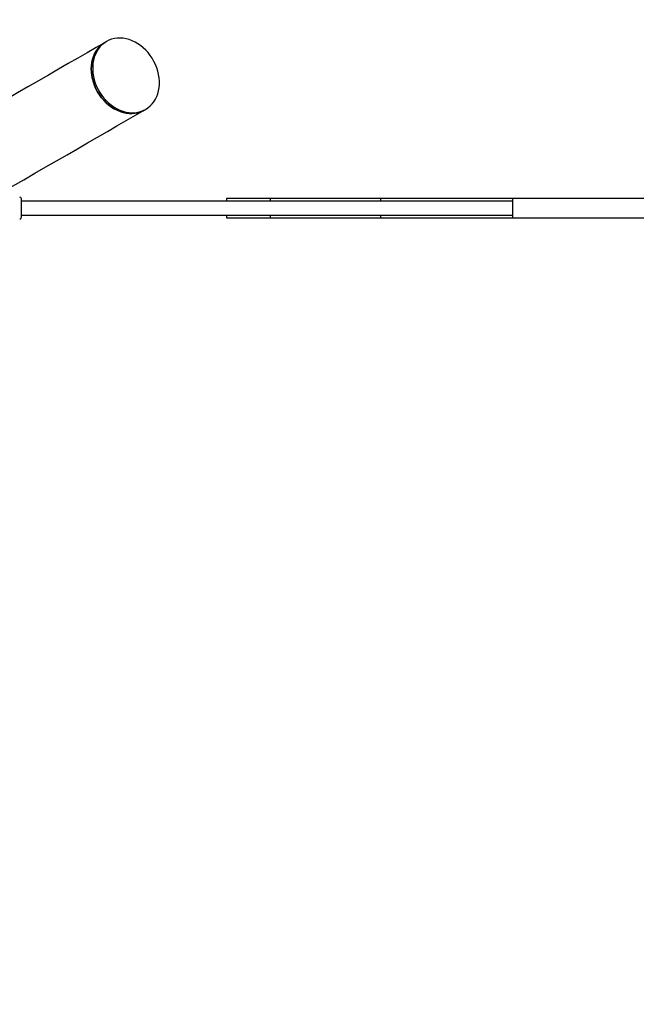
# Paper-space layout 'Sheet2' of a CAD drawing. Units: millimetres. Extents: x 0 to 42, y 0 to 29.8.
# Drawn here: x 10.9 to 12.3, y 18.5 to 20.7 of the extents above; entities that cross this region are included whole.
import ezdxf

# ---------------------------------------------------------------- set-up
doc = ezdxf.new("R2010")
doc.units = ezdxf.units.MM
doc.styles.add('SLDTEXTSTYLE0', font='TXT', dxfattribs={"width": 0.605})
doc.dimstyles.new('SLDDIMSTYLE0', dxfattribs={"dimtxt": 0.35, "dimasz": 0.3, "dimexe": 0, "dimexo": 0.0625, "dimgap": 0.0875, "dimtad": 1, "dimlfac": 50, "dimrnd": 1e-09, "dimzin": 12, "dimdsep": 46, "dimtxsty": 'SLDTEXTSTYLE0', "dimsah": 1, "dimcen": 0.09, "dimadec": 0, "dimazin": 3, "dimtfac": 1, "dimtofl": 0, "dimtmove": 0, "dimatfit": 3, "dimfxl": 0, "dimfrac": 2, "dimtolj": 1, "dimtzin": 12, "dimarcsym": 0})

# ---------------------------------------------------------------- blocks, each defined once
blk = doc.blocks.new('_D_10')
at = {"color": 179, "linetype": 'Continuous', "lineweight": 50}
for p, q in [((5.6383, 20.4036), (5.6383, 27.8036)), ((18.8383, 20.4036), (18.8383, 27.8036)), ((5.6383, 27.7046), (18.8383, 27.7046))]:
    blk.add_line(p, q, dxfattribs=at)
for points in [[(5.6383, 27.7046), (5.9383, 27.6046), (5.9383, 27.8046)], [(18.8383, 27.7046), (18.5383, 27.8046), (18.5383, 27.6046)]]:
    blk.add_solid(points, dxfattribs=at)
at = {"color": 179, "linetype": 'Continuous', "lineweight": 50, "insert": (11.9094, 28.1557), "char_height": 0.35, "attachment_point": 1, "style": 'SLDTEXTSTYLE0'}
blk.add_mtext('660', dxfattribs=at)
blk = doc.blocks.new('_D_12')
at = {"color": 179, "linetype": 'Continuous', "lineweight": 50}
for p, q in [((7.0313, 20.0463), (7.0313, 26.9301)), ((17.5057, 14.9569), (17.5057, 26.9301)), ((7.0313, 26.8311), (17.5057, 26.8311))]:
    blk.add_line(p, q, dxfattribs=at)
for points in [[(7.0313, 26.8311), (7.3313, 26.7311), (7.3313, 26.9311)], [(17.5057, 26.8311), (17.2057, 26.9311), (17.2057, 26.7311)]]:
    blk.add_solid(points, dxfattribs=at)
at = {"color": 179, "linetype": 'Continuous', "lineweight": 50, "insert": (11.9397, 27.2823), "char_height": 0.35, "attachment_point": 1, "style": 'SLDTEXTSTYLE0'}
blk.add_mtext('524', dxfattribs=at)
blk = doc.blocks.new('_D_13')
at = {"color": 179, "linetype": 'Continuous', "lineweight": 50}
for p, q in [((14.9593, 22.5435), (4.5541, 22.5435)), ((4.6532, 22.5435), (4.6532, 11.0163)), ((11.3471, 11.0163), (4.5541, 11.0163))]:
    blk.add_line(p, q, dxfattribs=at)
for points in [[(4.6532, 22.5435), (4.5532, 22.2435), (4.7532, 22.2435)], [(4.6532, 11.0163), (4.7532, 11.3163), (4.5532, 11.3163)]]:
    blk.add_solid(points, dxfattribs=at)
at = {"color": 179, "linetype": 'Continuous', "lineweight": 50, "insert": (4.202, 16.451), "char_height": 0.35, "attachment_point": 1, "rotation": 90, "style": 'SLDTEXTSTYLE0'}
blk.add_mtext('576', dxfattribs=at)
blk = doc.blocks.new('_D_14')
at = {"color": 179, "linetype": 'Continuous', "lineweight": 50}
for p, q in [((10.6383, 20.4036), (10.6383, 22.0754)), ((13.8383, 20.4036), (13.8383, 22.0754)), ((10.6383, 21.9763), (13.8383, 21.9763))]:
    blk.add_line(p, q, dxfattribs=at)
for points in [[(10.6383, 21.9763), (10.9383, 21.8763), (10.9383, 22.0763)], [(13.8383, 21.9763), (13.5383, 22.0763), (13.5383, 21.8763)]]:
    blk.add_solid(points, dxfattribs=at)
at = {"color": 179, "linetype": 'Continuous', "lineweight": 50, "insert": (11.9094, 22.4275), "char_height": 0.35, "attachment_point": 1, "style": 'SLDTEXTSTYLE0'}
blk.add_mtext('160', dxfattribs=at)

psp = doc.layouts.new('Sheet2')

# ---------------------------------------------------------------- linework, layer by layer
at = {"color": 7, "linetype": 'Continuous', "lineweight": 25}
for p, q in [((11.11556, 20.68277), (11.11244, 20.68097)), ((11.20134, 20.52699), (11.20446, 20.52879)), ((12.0383, 20.32057), (10.9223, 20.32057)), ((11.4883, 20.32657), (11.3883, 20.32657)), ((11.3883, 20.32657), (11.3883, 20.32057)), ((11.7383, 20.32657), (11.4883, 20.32657)), ((11.4883, 20.32057), (11.4883, 20.32657)), ((12.0383, 20.32657), (11.7383, 20.32657)), ((11.7383, 20.32657), (11.7383, 20.32057)), ((12.4383, 20.32657), (12.0383, 20.32657)), ((12.0383, 20.32657), (12.0383, 20.28257)), ((10.9223, 20.28857), (12.0383, 20.28857)), ((11.3883, 20.28857), (11.3883, 20.28257)), ((11.4883, 20.28257), (11.4883, 20.28857)), ((11.7383, 20.28857), (11.7383, 20.28257)), ((11.3883, 20.28257), (11.4883, 20.28257)), ((11.4883, 20.28257), (11.7383, 20.28257)), ((11.7383, 20.28257), (12.0383, 20.28257)), ((12.0383, 20.28257), (12.4383, 20.28257))]:
    psp.add_line(p, q, dxfattribs=at)
at = {"color": 7, "linetype": 'Continuous', "lineweight": 25, "flags": 128}
for points in [[(11.20446, 20.52879), (11.2098, 20.53229), (11.21474, 20.53637), (11.21923, 20.54102), (11.22325, 20.54619), (11.22677, 20.55183), (11.22974, 20.55791), (11.23215, 20.56438), (11.23398, 20.57118), (11.23522, 20.57826), (11.23585, 20.58556), (11.23587, 20.59302), (11.23527, 20.60059), (11.23408, 20.6082), (11.23228, 20.61578), (11.22991, 20.62329), (11.22697, 20.63066), (11.22349, 20.63782), (11.2195, 20.64473), (11.21504, 20.65133), (11.21013, 20.65756), (11.20481, 20.66337), (11.19914, 20.66871), (11.19315, 20.67355), (11.18689, 20.67785), (11.18042, 20.68156), (11.17378, 20.68467), (11.16703, 20.68714), (11.16023, 20.68895), (11.15342, 20.6901), (11.14667, 20.69056), (11.14002, 20.69035), (11.13354, 20.68945), (11.12727, 20.68788), (11.12126, 20.68565), (11.11556, 20.68277), (11.11023, 20.67928), (11.10529, 20.67519), (11.10079, 20.67054), (11.09677, 20.66538), (11.09326, 20.65973), (11.09029, 20.65365), (11.08788, 20.64718), (11.08605, 20.64038), (11.08481, 20.6333), (11.08418, 20.626), (11.08416, 20.61854), (11.08475, 20.61097), (11.08595, 20.60337), (11.08774, 20.59578), (11.09012, 20.58827), (11.09306, 20.5809), (11.09653, 20.57374), (11.10052, 20.56683), (11.10499, 20.56023), (11.1099, 20.55401), (11.11521, 20.5482), (11.12089, 20.54285), (11.12688, 20.53801), (11.13314, 20.53371), (11.13961, 20.53), (11.14625, 20.52689), (11.15299, 20.52442), (11.1598, 20.52261), (11.1666, 20.52146), (11.17336, 20.521), (11.18, 20.52121), (11.18649, 20.52211), (11.19276, 20.52368), (11.19877, 20.52592), (11.20446, 20.52879)], [(11.11244, 20.68097), (11.09223, 20.6693), (11.07152, 20.65734), (11.05032, 20.6451), (11.02863, 20.63258), (11.00646, 20.61978), (10.98382, 20.60671), (10.96072, 20.59337), (10.93716, 20.57977), (10.91317, 20.56592), (10.88873, 20.55181), (10.86387, 20.53745), (10.83859, 20.52286), (10.8129, 20.50803), (10.78681, 20.49297), (10.76034, 20.47768), (10.73348, 20.46218), (10.70625, 20.44646), (10.67867, 20.43053), (10.65073, 20.4144), (10.62246, 20.39808), (10.59385, 20.38156)], [(11.20134, 20.52699), (11.19854, 20.52547), (11.19268, 20.52292), (11.18653, 20.52101), (11.18015, 20.51978), (11.17357, 20.51922), (11.16687, 20.51934), (11.16008, 20.52015), (11.15327, 20.52163), (11.14649, 20.52377), (11.13979, 20.52656), (11.13323, 20.52998), (11.12686, 20.53399), (11.12073, 20.53856), (11.11489, 20.54366), (11.10939, 20.54924), (11.10427, 20.55527), (11.09958, 20.56169), (11.09534, 20.56844), (11.09161, 20.57549), (11.0884, 20.58276), (11.08574, 20.59021), (11.08365, 20.59776), (11.08215, 20.60537), (11.08126, 20.61296), (11.08097, 20.62048), (11.0813, 20.62787), (11.08223, 20.63507), (11.08377, 20.64202), (11.08589, 20.64866), (11.08858, 20.65494), (11.09183, 20.66081), (11.0956, 20.66622), (11.09986, 20.67113), (11.10458, 20.6755), (11.10972, 20.6793), (11.11244, 20.68097)], [(11.11244, 20.68097), (11.10972, 20.6793), (11.10458, 20.6755), (11.09986, 20.67113), (11.0956, 20.66622), (11.09183, 20.66081), (11.08858, 20.65494), (11.08589, 20.64866), (11.08377, 20.64202), (11.08223, 20.63507), (11.0813, 20.62787), (11.08097, 20.62048), (11.08126, 20.61296), (11.08215, 20.60537), (11.08365, 20.59776), (11.08574, 20.59021), (11.0884, 20.58276), (11.09161, 20.57549), (11.09534, 20.56844)], [(11.09534, 20.56844), (11.09958, 20.56169), (11.10427, 20.55527), (11.10939, 20.54924), (11.11489, 20.54366), (11.12073, 20.53856), (11.12686, 20.53399), (11.13323, 20.52998), (11.13979, 20.52656), (11.14649, 20.52377), (11.15327, 20.52163), (11.16008, 20.52015), (11.16687, 20.51934), (11.17357, 20.51922), (11.18015, 20.51978), (11.18653, 20.52101), (11.19268, 20.52292), (11.19854, 20.52547), (11.20134, 20.52699)], [(10.68276, 20.22759), (10.71136, 20.2441), (10.73964, 20.26042), (10.76757, 20.27655), (10.79516, 20.29248), (10.82238, 20.3082), (10.84924, 20.3237), (10.87572, 20.33899), (10.9018, 20.35405), (10.92749, 20.36888), (10.95277, 20.38348), (10.97763, 20.39783), (11.00207, 20.41194), (11.02607, 20.42579), (11.04962, 20.43939), (11.07272, 20.45273), (11.09536, 20.4658), (11.11753, 20.4786), (11.13922, 20.49112), (11.16042, 20.50337), (11.18113, 20.51532), (11.20134, 20.52699)]]:
    psp.add_lwpolyline(points, dxfattribs=at)
at = {"color": 7, "linetype": 'Continuous', "lineweight": 25}
for centre, start, end in [((10.9183, 20.32557), 0, 90), ((10.9183, 20.28357), 270, 0)]:
    psp.add_arc(centre, 0.004, start, end, dxfattribs=at)
psp.add_open_spline([(10.9223, 20.28357), (10.9223, 20.28364), (10.9223, 20.28378), (10.9223, 20.28494), (10.9223, 20.28688), (10.9223, 20.28961), (10.9223, 20.29297), (10.9223, 20.29673), (10.9223, 20.30065), (10.9223, 20.30457), (10.9223, 20.30849), (10.9223, 20.3124), (10.9223, 20.31616), (10.9223, 20.31952), (10.9223, 20.32225), (10.9223, 20.32419), (10.9223, 20.32536), (10.9223, 20.3255), (10.9223, 20.32557)], degree=3, knots=[0, 0, 0, 0, 0.0582568, 0.1200053, 0.1843196, 0.2499984, 0.3156793, 0.3799953, 0.4417412, 0.5000013, 0.5582579, 0.6200073, 0.68432, 0.750001, 0.8156797, 0.8799941, 0.9417435, 1, 1, 1, 1], dxfattribs=at)

# ---------------------------------------------------------------- dimensions: what is measured, and where the dimension line sits
at = {"color": 179, "linetype": 'Continuous', "lineweight": 50}
for base, p1, p2, picture, middle in [((18.8383, 27.70457), (5.6383, 20.30457), (18.8383, 20.30457), '_D_10', (12.2383, 27.70457)), ((17.50575, 26.83109), (7.03134, 19.94727), (17.50575, 14.85787), '_D_12', (12.26854, 26.83109)), ((13.8383, 21.97631), (10.6383, 20.30457), (13.8383, 20.30457), '_D_14', (12.2383, 21.97631))]:
    dim = psp.add_linear_dim(base=base, p1=p1, p2=p2, dimstyle='SLDDIMSTYLE0', dxfattribs=at)
    dim.commit()
    dim.dimension.update_dxf_attribs({"geometry": picture, "text_midpoint": middle, "dimtype": 160})
dim = psp.add_linear_dim(base=(4.65318, 11.01626), p1=(15.0584, 22.54346), p2=(11.44621, 11.01626), angle=90, dimstyle='SLDDIMSTYLE0', dxfattribs=at)
dim.commit()
dim.dimension.update_dxf_attribs({"geometry": '_D_13', "text_midpoint": (4.65318, 16.77986), "dimtype": 160})

doc.saveas('drawing.dxf')
